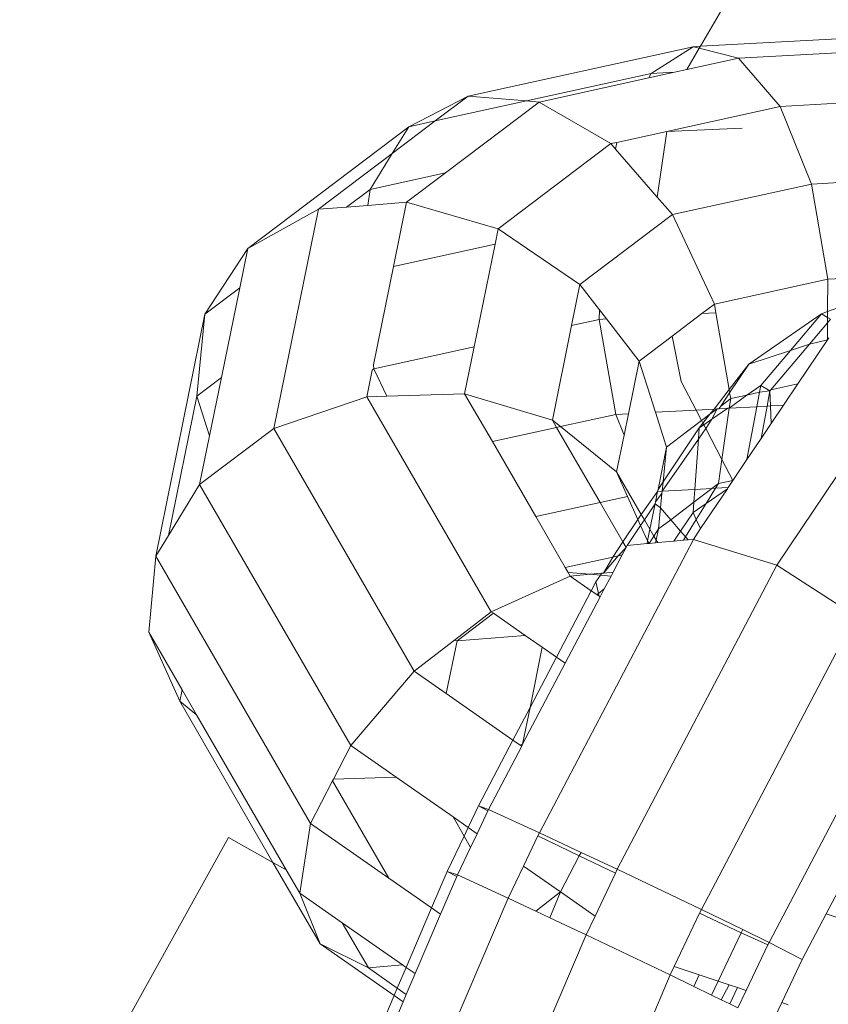
# Model space of a CAD drawing. Units: millimetres. Extents: x -5207 to 404574, y -3372 to 12341.
# Drawn here: x -2294 to -2272, y 7478 to 7505 of the extents above; entities that cross this region are included whole.
import ezdxf

# ---------------------------------------------------------------- set-up
doc = ezdxf.new("R2010")
doc.units = ezdxf.units.MM
doc.layers.add('Opvangzone', color=7, linetype='Continuous', true_color=0x00a19a)
doc.layers.add('Toestel 2D', color=7, linetype='Continuous', lineweight=20)

# ---------------------------------------------------------------- blocks, each defined once
blk = doc.blocks.new('WP-SC101')
at = {"layer": 'Toestel 2D'}
for p, q in [((-2274.539, 7506.608), (-2275.631, 7504.736)), ((-2270.59, 7505.016), (-2275.631, 7504.736)), ((-2275.827, 7504.725), (-2282.044, 7503.363)), ((-2276.992, 7503.983), (-2275.827, 7504.725)), ((-2275.631, 7504.736), (-2275.827, 7504.725)), ((-2275.827, 7504.725), (-2275.662, 7504.683)), ((-2275.631, 7504.736), (-2275.662, 7504.683)), ((-2267.321, 7504.81), (-2274.577, 7504.406)), ((-2275.662, 7504.683), (-2276.005, 7504.093)), ((-2275.662, 7504.683), (-2274.577, 7504.406)), ((-2274.577, 7504.406), (-2276.005, 7504.093)), ((-2274.577, 7504.406), (-2273.431, 7503.075)), ((-2276.992, 7503.983), (-2280.435, 7503.228)), ((-2276.346, 7504.019), (-2277.056, 7503.863)), ((-2277.056, 7503.863), (-2276.992, 7503.983)), ((-2276.346, 7504.019), (-2276.992, 7503.983)), ((-2276.005, 7504.093), (-2276.346, 7504.019)), ((-2277.056, 7503.863), (-2280.086, 7503.199)), ((-2283.682, 7502.517), (-2282.044, 7503.363)), ((-2282.951, 7502.677), (-2282.044, 7503.363)), ((-2282.044, 7503.363), (-2280.435, 7503.228)), ((-2263.794, 7503.611), (-2273.431, 7503.075)), ((-2280.435, 7503.228), (-2282.951, 7502.677)), ((-2282.668, 7501.247), (-2280.086, 7503.199)), ((-2280.435, 7503.228), (-2280.086, 7503.199)), ((-2280.086, 7503.199), (-2278.106, 7502.051)), ((-2273.431, 7503.075), (-2276.558, 7502.39)), ((-2273.431, 7503.075), (-2272.566, 7500.934)), ((-2284.139, 7501.779), (-2282.951, 7502.677)), ((-2282.951, 7502.677), (-2283.682, 7502.517)), ((-2288.127, 7499.156), (-2283.682, 7502.517)), ((-2284.139, 7501.779), (-2283.682, 7502.517)), ((-2276.558, 7502.39), (-2277.938, 7502.087)), ((-2276.558, 7502.39), (-2276.823, 7500.574)), ((-2276.558, 7502.39), (-2274.481, 7502.482)), ((-2281.212, 7499.703), (-2278.106, 7502.051)), ((-2277.938, 7502.087), (-2278.106, 7502.051)), ((-2278.106, 7502.051), (-2277.977, 7501.903)), ((-2277.977, 7501.903), (-2277.938, 7502.087)), ((-2286.175, 7500.24), (-2284.139, 7501.779)), ((-2284.751, 7500.79), (-2284.139, 7501.779)), ((-2277.977, 7501.903), (-2276.823, 7500.574)), ((-2282.668, 7501.247), (-2284.751, 7500.79)), ((-2283.746, 7500.432), (-2282.668, 7501.247)), ((-2272.566, 7500.934), (-2276.405, 7500.092)), ((-2268.589, 7501.155), (-2272.566, 7500.934)), ((-2272.566, 7500.934), (-2272.111, 7498.309)), ((-2285.398, 7500.301), (-2284.751, 7500.79)), ((-2284.814, 7500.347), (-2284.751, 7500.79)), ((-2284.814, 7500.347), (-2283.746, 7500.432)), ((-2283.746, 7500.432), (-2284.107, 7498.66)), ((-2283.746, 7500.432), (-2281.212, 7499.703)), ((-2276.823, 7500.574), (-2276.405, 7500.092)), ((-2288.127, 7499.156), (-2286.175, 7500.24)), ((-2286.175, 7500.24), (-2287.408, 7494.188)), ((-2286.175, 7500.24), (-2285.398, 7500.301)), ((-2285.398, 7500.301), (-2284.814, 7500.347)), ((-2278.956, 7498.164), (-2276.405, 7500.092)), ((-2276.405, 7500.092), (-2275.243, 7497.623)), ((-2281.212, 7499.703), (-2281.299, 7499.276)), ((-2281.212, 7499.703), (-2278.956, 7498.164)), ((-2289.306, 7497.346), (-2288.127, 7499.156)), ((-2288.127, 7499.156), (-2288.348, 7498.07)), ((-2281.299, 7499.276), (-2284.107, 7498.66)), ((-2281.299, 7499.276), (-2281.875, 7496.446)), ((-2284.107, 7498.66), (-2284.659, 7495.95)), ((-2272.111, 7498.309), (-2275.243, 7497.623)), ((-2272.111, 7498.309), (-2272.12, 7497.418)), ((-2272.12, 7497.418), (-2269.871, 7498.233)), ((-2269.475, 7498.455), (-2272.111, 7498.309)), ((-2289.306, 7497.346), (-2288.348, 7498.07)), ((-2288.348, 7498.07), (-2288.852, 7495.6)), ((-2278.956, 7498.164), (-2279.186, 7497.035)), ((-2278.956, 7498.164), (-2278.421, 7497.47)), ((-2278.424, 7497.202), (-2278.421, 7497.47)), ((-2278.421, 7497.47), (-2278.223, 7497.213)), ((-2275.591, 7497.36), (-2275.243, 7497.623)), ((-2275.202, 7497.381), (-2275.591, 7497.36)), ((-2275.243, 7497.623), (-2275.202, 7497.381)), ((-2275.202, 7497.381), (-2274.839, 7495.265)), ((-2272.293, 7497.355), (-2272.12, 7497.418)), ((-2272.12, 7497.418), (-2272.121, 7497.255)), ((-2289.306, 7497.346), (-2290.666, 7490.673)), ((-2289.532, 7495.085), (-2289.306, 7497.346)), ((-2278.424, 7497.202), (-2279.186, 7497.035)), ((-2278.223, 7497.213), (-2278.424, 7497.202)), ((-2277.969, 7494.577), (-2278.424, 7497.202)), ((-2278.223, 7497.213), (-2277.324, 7496.049)), ((-2276.411, 7496.739), (-2275.591, 7497.36)), ((-2272.293, 7497.355), (-2274.292, 7495.97)), ((-2273.148, 7496.346), (-2272.293, 7497.355)), ((-2272.621, 7496.52), (-2272.123, 7497.108)), ((-2272.293, 7497.355), (-2272.121, 7497.255)), ((-2272.127, 7496.64), (-2272.123, 7497.108)), ((-2272.121, 7497.255), (-2272.123, 7497.108)), ((-2272.123, 7497.108), (-2272.039, 7497.207)), ((-2272.121, 7497.255), (-2272.039, 7497.207)), ((-2279.186, 7497.035), (-2279.718, 7494.426)), ((-2277.324, 7496.049), (-2276.411, 7496.739)), ((-2276.411, 7496.739), (-2276.163, 7495.484)), ((-2272.127, 7496.64), (-2272.945, 7495.422)), ((-2272.621, 7496.52), (-2272.127, 7496.64)), ((-2272.127, 7496.64), (-2272.091, 7496.694)), ((-2281.875, 7496.446), (-2284.641, 7495.84)), ((-2281.875, 7496.446), (-2282.139, 7495.152)), ((-2274.292, 7495.97), (-2273.148, 7496.346)), ((-2273.966, 7495.381), (-2273.148, 7496.346)), ((-2273.689, 7495.259), (-2272.621, 7496.52)), ((-2273.148, 7496.346), (-2272.621, 7496.52)), ((-2277.324, 7496.049), (-2277.62, 7494.596)), ((-2277.324, 7496.049), (-2276.871, 7494.638)), ((-2269.649, 7496.185), (-2273.521, 7490.42)), ((-2284.689, 7495.803), (-2284.839, 7495.069)), ((-2284.689, 7495.803), (-2284.641, 7495.84)), ((-2284.641, 7495.84), (-2284.659, 7495.95)), ((-2284.286, 7495.086), (-2284.641, 7495.84)), ((-2274.839, 7495.265), (-2274.292, 7495.97)), ((-2274.292, 7495.97), (-2274.824, 7495.177)), ((-2289.532, 7495.085), (-2288.852, 7495.6)), ((-2288.852, 7495.6), (-2289.18, 7493.989)), ((-2276.163, 7495.484), (-2275.752, 7494.7)), ((-2275.256, 7494.728), (-2274.839, 7495.265)), ((-2274.839, 7495.265), (-2274.824, 7495.177)), ((-2273.966, 7495.381), (-2274.351, 7495.114)), ((-2274.001, 7495.191), (-2273.966, 7495.381)), ((-2273.712, 7495.233), (-2274.001, 7495.191)), ((-2273.966, 7495.381), (-2273.712, 7495.233)), ((-2273.791, 7494.809), (-2273.712, 7495.233)), ((-2273.712, 7495.233), (-2273.689, 7495.259)), ((-2273.712, 7495.233), (-2273.696, 7494.815)), ((-2272.945, 7495.422), (-2273.689, 7495.259)), ((-2272.945, 7495.422), (-2273.34, 7494.835)), ((-2289.532, 7495.085), (-2290.315, 7491.244)), ((-2289.18, 7493.989), (-2289.532, 7495.085)), ((-2287.408, 7494.188), (-2284.839, 7495.069)), ((-2284.839, 7495.069), (-2284.286, 7495.086)), ((-2284.839, 7495.069), (-2281.404, 7489.138)), ((-2284.286, 7495.086), (-2282.139, 7495.152)), ((-2282.139, 7495.152), (-2279.718, 7494.426)), ((-2282.139, 7495.152), (-2281.374, 7493.831)), ((-2274.824, 7495.177), (-2275.072, 7494.809)), ((-2275.072, 7494.809), (-2274.796, 7495.017)), ((-2274.351, 7495.114), (-2274.835, 7494.751)), ((-2274.796, 7495.017), (-2274.835, 7494.751)), ((-2274.824, 7495.177), (-2274.796, 7495.017)), ((-2274.351, 7495.114), (-2274.796, 7495.017)), ((-2274.001, 7495.191), (-2274.351, 7495.114)), ((-2274.076, 7494.794), (-2274.001, 7495.191)), ((-2275.752, 7494.7), (-2276.871, 7494.638)), ((-2275.256, 7494.728), (-2275.752, 7494.7)), ((-2275.752, 7494.7), (-2275.599, 7494.41)), ((-2275.367, 7494.585), (-2275.172, 7494.733)), ((-2275.367, 7494.585), (-2275.256, 7494.728)), ((-2274.878, 7494.749), (-2275.315, 7494.446)), ((-2275.172, 7494.733), (-2275.315, 7494.446)), ((-2275.172, 7494.733), (-2275.256, 7494.728)), ((-2275.172, 7494.733), (-2275.121, 7494.735)), ((-2275.121, 7494.735), (-2275.072, 7494.809)), ((-2274.878, 7494.749), (-2275.121, 7494.735)), ((-2274.835, 7494.751), (-2275.037, 7493.339)), ((-2274.835, 7494.751), (-2274.878, 7494.749)), ((-2274.076, 7494.794), (-2274.835, 7494.751)), ((-2274.349, 7493.332), (-2274.076, 7494.794)), ((-2273.791, 7494.809), (-2274.076, 7494.794)), ((-2273.958, 7493.914), (-2273.791, 7494.809)), ((-2273.696, 7494.815), (-2273.791, 7494.809)), ((-2273.34, 7494.835), (-2273.696, 7494.815)), ((-2273.696, 7494.815), (-2273.677, 7494.332)), ((-2273.34, 7494.835), (-2273.677, 7494.332)), ((-2279.718, 7494.426), (-2279.599, 7494.22)), ((-2279.718, 7494.426), (-2279.491, 7494.244)), ((-2277.969, 7494.577), (-2279.491, 7494.244)), ((-2277.62, 7494.596), (-2277.969, 7494.577)), ((-2277.74, 7494.01), (-2277.969, 7494.577)), ((-2277.62, 7494.596), (-2277.74, 7494.01)), ((-2276.871, 7494.638), (-2276.563, 7493.681)), ((-2276.563, 7493.681), (-2275.599, 7494.41)), ((-2275.599, 7494.41), (-2275.367, 7494.585)), ((-2275.599, 7494.41), (-2275.561, 7494.336)), ((-2275.561, 7494.336), (-2275.367, 7494.585)), ((-2275.315, 7494.446), (-2275.537, 7494.292)), ((-2275.315, 7494.446), (-2275.485, 7494.193)), ((-2289.454, 7492.644), (-2287.408, 7494.188)), ((-2287.408, 7494.188), (-2283.532, 7487.495)), ((-2279.599, 7494.22), (-2281.374, 7493.831)), ((-2279.491, 7494.244), (-2279.599, 7494.22)), ((-2279.599, 7494.22), (-2278.401, 7492.152)), ((-2279.491, 7494.244), (-2277.945, 7493)), ((-2275.662, 7494.206), (-2276.659, 7492.721)), ((-2275.685, 7493.896), (-2275.662, 7494.206)), ((-2275.485, 7494.193), (-2275.685, 7493.896)), ((-2275.662, 7494.206), (-2275.561, 7494.336)), ((-2275.537, 7494.292), (-2275.662, 7494.206)), ((-2275.561, 7494.336), (-2275.537, 7494.292)), ((-2275.537, 7494.292), (-2275.485, 7494.193)), ((-2275.485, 7494.193), (-2275.037, 7493.339)), ((-2273.677, 7494.332), (-2273.958, 7493.914)), ((-2289.18, 7493.989), (-2289.454, 7492.644)), ((-2277.74, 7494.01), (-2277.945, 7493)), ((-2275.685, 7493.896), (-2276.685, 7492.459)), ((-2275.787, 7492.509), (-2275.685, 7493.896)), ((-2273.958, 7493.914), (-2274.349, 7493.332)), ((-2281.374, 7493.831), (-2280.176, 7491.763)), ((-2276.563, 7493.681), (-2276.802, 7492.508)), ((-2276.563, 7493.681), (-2276.659, 7492.721)), ((-2275.037, 7493.339), (-2275.133, 7492.672)), ((-2275.037, 7493.339), (-2274.734, 7492.76)), ((-2274.349, 7493.332), (-2274.734, 7492.76)), ((-2277.945, 7493), (-2277.64, 7492.318)), ((-2277.945, 7493), (-2277.263, 7491.822)), ((-2290.315, 7491.244), (-2289.454, 7492.644)), ((-2289.454, 7492.644), (-2285.283, 7485.442)), ((-2276.802, 7492.508), (-2276.814, 7492.452)), ((-2276.659, 7492.721), (-2276.802, 7492.508)), ((-2276.659, 7492.721), (-2276.685, 7492.459)), ((-2276.685, 7492.459), (-2275.787, 7492.509)), ((-2275.314, 7492.535), (-2275.813, 7492.158)), ((-2275.813, 7492.158), (-2275.787, 7492.509)), ((-2275.314, 7492.535), (-2275.787, 7492.509)), ((-2274.887, 7492.531), (-2275.625, 7491.432)), ((-2275.214, 7492.541), (-2275.47, 7492.127)), ((-2274.887, 7492.531), (-2275.47, 7492.127)), ((-2275.133, 7492.672), (-2275.314, 7492.535)), ((-2275.214, 7492.541), (-2275.314, 7492.535)), ((-2275.133, 7492.672), (-2275.214, 7492.541)), ((-2274.867, 7492.56), (-2275.214, 7492.541)), ((-2275.133, 7492.672), (-2274.734, 7492.76)), ((-2274.867, 7492.56), (-2274.887, 7492.531)), ((-2274.734, 7492.76), (-2274.867, 7492.56)), ((-2277.64, 7492.318), (-2278.401, 7492.152)), ((-2277.64, 7492.318), (-2277.356, 7491.684)), ((-2276.814, 7492.452), (-2277.263, 7491.822)), ((-2276.814, 7492.452), (-2276.872, 7492.167)), ((-2276.692, 7492.397), (-2276.872, 7492.167)), ((-2276.685, 7492.459), (-2276.814, 7492.452)), ((-2276.692, 7492.397), (-2276.731, 7492.003)), ((-2276.685, 7492.459), (-2276.692, 7492.397)), ((-2278.401, 7492.152), (-2280.176, 7491.763)), ((-2278.401, 7492.152), (-2277.771, 7491.065)), ((-2276.883, 7492.112), (-2277.177, 7491.674)), ((-2276.883, 7492.112), (-2277.025, 7491.412)), ((-2276.883, 7492.112), (-2276.872, 7492.167)), ((-2276.731, 7492.003), (-2276.883, 7492.112)), ((-2276.731, 7492.003), (-2276.789, 7491.42)), ((-2276.45, 7491.676), (-2276.731, 7492.003)), ((-2275.813, 7492.158), (-2276.45, 7491.676)), ((-2275.834, 7491.875), (-2275.813, 7492.158)), ((-2275.47, 7492.127), (-2275.834, 7491.875)), ((-2275.47, 7492.127), (-2275.744, 7491.685)), ((-2280.176, 7491.763), (-2279.363, 7490.359)), ((-2277.356, 7491.684), (-2277.771, 7491.065)), ((-2277.263, 7491.822), (-2277.356, 7491.684)), ((-2277.356, 7491.684), (-2277.281, 7491.519)), ((-2277.177, 7491.674), (-2277.281, 7491.519)), ((-2277.263, 7491.822), (-2277.177, 7491.674)), ((-2277.177, 7491.674), (-2277.025, 7491.412)), ((-2276.45, 7491.676), (-2276.789, 7491.42)), ((-2276.179, 7491.361), (-2276.45, 7491.676)), ((-2275.834, 7491.875), (-2276.179, 7491.361)), ((-2275.744, 7491.685), (-2276.042, 7491.203)), ((-2275.744, 7491.685), (-2275.834, 7491.875)), ((-2275.625, 7491.432), (-2275.744, 7491.685)), ((-2277.281, 7491.519), (-2277.654, 7490.964)), ((-2277.281, 7491.519), (-2277.091, 7491.093)), ((-2277.025, 7491.412), (-2277.091, 7491.093)), ((-2277.025, 7491.412), (-2276.916, 7491.224)), ((-2276.789, 7491.42), (-2276.916, 7491.224)), ((-2276.789, 7491.42), (-2276.852, 7491.112)), ((-2275.625, 7491.432), (-2275.826, 7491.133)), ((-2290.666, 7490.673), (-2290.315, 7491.244)), ((-2280.075, 7483.039), (-2275.826, 7491.133)), ((-2276.916, 7491.224), (-2277.049, 7491.02)), ((-2276.916, 7491.224), (-2276.852, 7491.112)), ((-2276.179, 7491.361), (-2276.366, 7491.083)), ((-2276.042, 7491.203), (-2276.179, 7491.361)), ((-2276.042, 7491.203), (-2276.101, 7491.108)), ((-2275.971, 7491.12), (-2276.042, 7491.203)), ((-2275.971, 7491.12), (-2275.826, 7491.133)), ((-2275.826, 7491.133), (-2273.521, 7490.42)), ((-2277.771, 7491.065), (-2278.053, 7490.646)), ((-2277.897, 7490.68), (-2277.682, 7490.91)), ((-2277.791, 7490.703), (-2277.682, 7490.91)), ((-2277.771, 7491.065), (-2277.682, 7490.91)), ((-2277.682, 7490.91), (-2277.654, 7490.964)), ((-2277.654, 7490.964), (-2277.098, 7491.016)), ((-2277.091, 7491.093), (-2277.098, 7491.016)), ((-2277.098, 7491.016), (-2277.049, 7491.02)), ((-2277.091, 7491.093), (-2277.049, 7491.02)), ((-2277.049, 7491.02), (-2276.867, 7491.037)), ((-2276.852, 7491.112), (-2276.867, 7491.037)), ((-2276.867, 7491.037), (-2276.811, 7491.042)), ((-2276.852, 7491.112), (-2276.811, 7491.042)), ((-2276.811, 7491.042), (-2276.366, 7491.083)), ((-2276.366, 7491.083), (-2276.101, 7491.108)), ((-2276.101, 7491.108), (-2275.971, 7491.12)), ((-2290.859, 7488.573), (-2290.666, 7490.673)), ((-2290.666, 7490.673), (-2286.391, 7483.292)), ((-2278.053, 7490.646), (-2279.363, 7490.359)), ((-2278.305, 7490.203), (-2277.897, 7490.68)), ((-2278.053, 7490.646), (-2278.305, 7490.203)), ((-2277.897, 7490.68), (-2278.053, 7490.646)), ((-2278.041, 7490.227), (-2277.791, 7490.703)), ((-2277.791, 7490.703), (-2277.897, 7490.68)), ((-2279.363, 7490.359), (-2279.283, 7490.22)), ((-2277.925, 7482.031), (-2273.521, 7490.42)), ((-2273.521, 7490.42), (-2271.356, 7489.017)), ((-2281.404, 7489.138), (-2279.224, 7490.12)), ((-2278.675, 7490.17), (-2279.283, 7490.22)), ((-2279.283, 7490.22), (-2279.224, 7490.12)), ((-2279.224, 7490.12), (-2278.675, 7490.17)), ((-2278.643, 7489.714), (-2279.224, 7490.12)), ((-2278.675, 7490.17), (-2278.353, 7490.199)), ((-2278.389, 7490.146), (-2278.675, 7490.17)), ((-2278.514, 7489.959), (-2278.389, 7490.146)), ((-2278.389, 7490.146), (-2278.353, 7490.199)), ((-2278.096, 7490.121), (-2278.389, 7490.146)), ((-2278.353, 7490.199), (-2278.305, 7490.203)), ((-2278.305, 7490.203), (-2278.041, 7490.227)), ((-2278.284, 7489.764), (-2278.096, 7490.121)), ((-2278.096, 7490.121), (-2278.041, 7490.227)), ((-2278.643, 7489.714), (-2278.514, 7489.959)), ((-2278.446, 7489.641), (-2278.514, 7489.959)), ((-2279.604, 7487.883), (-2278.643, 7489.714)), ((-2278.399, 7489.544), (-2279.361, 7487.713)), ((-2278.49, 7489.608), (-2278.643, 7489.714)), ((-2278.49, 7489.608), (-2278.446, 7489.641)), ((-2278.43, 7489.566), (-2278.49, 7489.608)), ((-2278.446, 7489.641), (-2278.284, 7489.764)), ((-2278.43, 7489.566), (-2278.446, 7489.641)), ((-2278.399, 7489.544), (-2278.43, 7489.566)), ((-2278.399, 7489.544), (-2278.284, 7489.764)), ((-2282.418, 7488.355), (-2281.404, 7489.138)), ((-2282.349, 7488.335), (-2281.343, 7489.095)), ((-2281.343, 7489.095), (-2281.404, 7489.138)), ((-2280.466, 7488.483), (-2281.343, 7489.095)), ((-2275.605, 7480.923), (-2271.356, 7489.017)), ((-2290.004, 7486.665), (-2290.859, 7488.573)), ((-2290.859, 7488.573), (-2289.939, 7486.985)), ((-2280.466, 7488.483), (-2282.349, 7488.335)), ((-2279.996, 7488.156), (-2280.466, 7488.483)), ((-2283.532, 7487.495), (-2282.418, 7488.355)), ((-2282.349, 7488.335), (-2282.646, 7486.877)), ((-2282.349, 7488.335), (-2282.418, 7488.355)), ((-2279.996, 7488.156), (-2280.335, 7486.49)), ((-2279.604, 7487.883), (-2279.996, 7488.156)), ((-2280.335, 7486.49), (-2279.604, 7487.883)), ((-2279.361, 7487.713), (-2279.604, 7487.883)), ((-2280.542, 7485.478), (-2279.361, 7487.713)), ((-2285.283, 7485.442), (-2283.532, 7487.495)), ((-2282.646, 7486.877), (-2283.532, 7487.495)), ((-2273.736, 7480.013), (-2269.911, 7487.298)), ((-2289.939, 7486.985), (-2290.004, 7486.665)), ((-2289.939, 7486.985), (-2289.536, 7486.289)), ((-2280.806, 7485.594), (-2282.646, 7486.877)), ((-2289.536, 7486.289), (-2290.004, 7486.665)), ((-2290.004, 7486.665), (-2287.43, 7482.22)), ((-2289.536, 7486.289), (-2287.061, 7482.015)), ((-2280.806, 7485.594), (-2280.335, 7486.49)), ((-2280.335, 7486.49), (-2280.542, 7485.478)), ((-2285.761, 7484.515), (-2285.283, 7485.442)), ((-2284.03, 7484.569), (-2285.283, 7485.442)), ((-2281.76, 7483.777), (-2280.806, 7485.594)), ((-2280.606, 7485.455), (-2280.806, 7485.594)), ((-2280.542, 7485.478), (-2280.606, 7485.455)), ((-2280.562, 7485.425), (-2280.606, 7485.455)), ((-2280.562, 7485.425), (-2280.542, 7485.478)), ((-2281.479, 7483.679), (-2280.562, 7485.425)), ((-2286.391, 7483.292), (-2285.785, 7484.468)), ((-2285.785, 7484.468), (-2285.761, 7484.515)), ((-2284.231, 7481.785), (-2285.785, 7484.468)), ((-2284.03, 7484.569), (-2285.761, 7484.515)), ((-2282.46, 7483.474), (-2284.03, 7484.569)), ((-2282.043, 7483.183), (-2281.76, 7483.777)), ((-2281.796, 7483.011), (-2281.496, 7483.642)), ((-2281.76, 7483.777), (-2281.479, 7483.679)), ((-2281.496, 7483.642), (-2281.76, 7483.777)), ((-2281.496, 7483.642), (-2281.479, 7483.679)), ((-2281.479, 7483.679), (-2280.075, 7483.039)), ((-2286.688, 7481.371), (-2286.391, 7483.292)), ((-2284.231, 7481.785), (-2286.391, 7483.292)), ((-2282.46, 7483.474), (-2282.155, 7482.947)), ((-2282.043, 7483.183), (-2282.46, 7483.474)), ((-2282.155, 7482.947), (-2282.043, 7483.183)), ((-2281.796, 7483.011), (-2282.043, 7483.183)), ((-2281.975, 7482.636), (-2281.796, 7483.011)), ((-2280.116, 7482.954), (-2280.075, 7483.039)), ((-2280.075, 7483.039), (-2278.922, 7482.498)), ((-2272.159, 7480.801), (-2270.961, 7483.083)), ((-2294.42, 7472.545), (-2288.66, 7482.904)), ((-2288.66, 7482.904), (-2287.43, 7482.22)), ((-2282.619, 7481.971), (-2282.155, 7482.947)), ((-2282.155, 7482.947), (-2281.975, 7482.636)), ((-2280.514, 7482.117), (-2280.116, 7482.954)), ((-2278.974, 7482.398), (-2280.116, 7482.954)), ((-2282.338, 7481.873), (-2281.975, 7482.636)), ((-2278.974, 7482.398), (-2278.922, 7482.498)), ((-2278.922, 7482.498), (-2277.925, 7482.031)), ((-2287.43, 7482.22), (-2287.061, 7482.015)), ((-2287.43, 7482.22), (-2286.128, 7479.972)), ((-2279.495, 7481.407), (-2278.974, 7482.398)), ((-2277.977, 7481.922), (-2278.974, 7482.398)), ((-2287.061, 7482.015), (-2286.688, 7481.371)), ((-2282.619, 7481.971), (-2283.051, 7480.963)), ((-2282.354, 7481.836), (-2282.619, 7481.971)), ((-2282.619, 7481.971), (-2282.338, 7481.873)), ((-2280.934, 7481.234), (-2280.514, 7482.117)), ((-2279.495, 7481.407), (-2280.514, 7482.117)), ((-2278.539, 7480.74), (-2277.977, 7481.922)), ((-2277.977, 7481.922), (-2277.925, 7482.031)), ((-2277.925, 7482.031), (-2275.605, 7480.923)), ((-2283.051, 7480.963), (-2284.231, 7481.785)), ((-2282.354, 7481.836), (-2282.802, 7480.789)), ((-2282.338, 7481.873), (-2282.354, 7481.836)), ((-2282.338, 7481.873), (-2280.934, 7481.234)), ((-2286.128, 7479.972), (-2286.688, 7481.371)), ((-2285.519, 7480.556), (-2286.688, 7481.371)), ((-2279.495, 7481.407), (-2280.178, 7480.879)), ((-2279.785, 7480.694), (-2279.495, 7481.407)), ((-2278.539, 7480.74), (-2279.495, 7481.407)), ((-2280.934, 7481.234), (-2284.559, 7472.776)), ((-2280.934, 7481.234), (-2280.178, 7480.879)), ((-2283.051, 7480.963), (-2283.753, 7479.325)), ((-2282.802, 7480.789), (-2283.051, 7480.963)), ((-2280.178, 7480.879), (-2279.785, 7480.694)), ((-2276.352, 7479.352), (-2275.654, 7480.821)), ((-2275.654, 7480.821), (-2275.605, 7480.923)), ((-2274.504, 7480.281), (-2275.654, 7480.821)), ((-2275.605, 7480.923), (-2274.46, 7480.365)), ((-2285.519, 7480.556), (-2284.797, 7479.308)), ((-2283.853, 7479.394), (-2285.519, 7480.556)), ((-2282.802, 7480.789), (-2283.504, 7479.151)), ((-2279.785, 7480.694), (-2278.785, 7480.225)), ((-2278.785, 7480.225), (-2278.539, 7480.74)), ((-2272.82, 7479.544), (-2272.159, 7480.801)), ((-2272.159, 7480.801), (-2268.207, 7479.471)), ((-2275.14, 7478.944), (-2274.504, 7480.281)), ((-2274.504, 7480.281), (-2274.46, 7480.365)), ((-2273.768, 7479.946), (-2274.504, 7480.281)), ((-2274.46, 7480.365), (-2273.736, 7480.013)), ((-2278.785, 7480.225), (-2282.542, 7471.458)), ((-2278.785, 7480.225), (-2276.464, 7479.117)), ((-2273.768, 7479.946), (-2273.736, 7480.013)), ((-2273.736, 7480.013), (-2272.82, 7479.544)), ((-2284.797, 7479.308), (-2286.128, 7479.972)), ((-2284.086, 7478.548), (-2286.128, 7479.972)), ((-2274.368, 7478.684), (-2273.768, 7479.946)), ((-2272.82, 7479.544), (-2273.386, 7478.354)), ((-2283.853, 7479.394), (-2284.797, 7479.308)), ((-2283.999, 7478.752), (-2284.797, 7479.308)), ((-2283.753, 7479.325), (-2283.999, 7478.752)), ((-2283.753, 7479.325), (-2283.853, 7479.394)), ((-2283.504, 7479.151), (-2283.753, 7479.325)), ((-2276.464, 7479.117), (-2276.352, 7479.352)), ((-2276.352, 7479.352), (-2275.662, 7479.12)), ((-2283.504, 7479.151), (-2283.75, 7478.579)), ((-2276.464, 7479.117), (-2280.089, 7470.659)), ((-2276.464, 7479.117), (-2275.814, 7478.8)), ((-2275.662, 7479.12), (-2275.814, 7478.8)), ((-2275.662, 7479.12), (-2275.14, 7478.944)), ((-2275.323, 7478.561), (-2275.14, 7478.944)), ((-2275.14, 7478.944), (-2274.839, 7478.843)), ((-2283.999, 7478.752), (-2284.086, 7478.548)), ((-2283.75, 7478.579), (-2283.999, 7478.752)), ((-2275.814, 7478.8), (-2275.323, 7478.561)), ((-2274.839, 7478.843), (-2275.06, 7478.433)), ((-2274.839, 7478.843), (-2274.608, 7478.765)), ((-2274.608, 7478.765), (-2274.821, 7478.317)), ((-2274.608, 7478.765), (-2274.368, 7478.684)), ((-2274.595, 7478.207), (-2274.368, 7478.684)), ((-2284.086, 7478.548), (-2285.388, 7475.512)), ((-2283.837, 7478.375), (-2284.98, 7475.71)), ((-2283.837, 7478.375), (-2284.086, 7478.548)), ((-2283.75, 7478.579), (-2283.837, 7478.375)), ((-2275.323, 7478.561), (-2275.06, 7478.433)), ((-2275.06, 7478.433), (-2274.821, 7478.317)), ((-2274.821, 7478.317), (-2274.595, 7478.207)), ((-2273.386, 7478.354), (-2273.679, 7477.738)), ((-2273.386, 7478.354), (-2273.208, 7478.294))]:
    blk.add_line(p, q, dxfattribs=at)

msp = doc.modelspace()

# ---------------------------------------------------------------- block references
at = {"layer": 'Opvangzone'}
msp.add_blockref('WP-SC101', (0, 0), dxfattribs=at)

doc.saveas('drawing.dxf')
